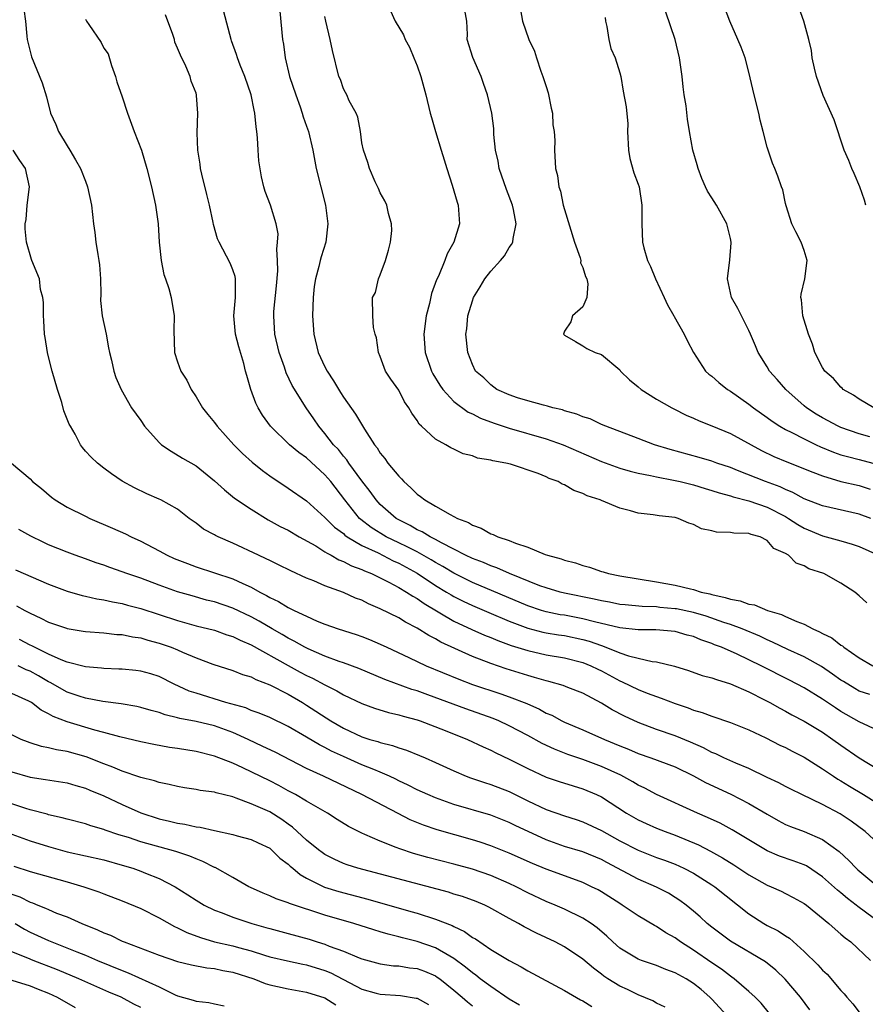
# Model space of a CAD drawing. Units: inches. Extents: x 2598000 to 2601000, y 1512000 to 1515000.
# Drawn here: x 2598620 to 2598712, y 1512356 to 1512463 of the extents above; entities that cross this region are included whole.
import ezdxf

# ---------------------------------------------------------------- set-up
doc = ezdxf.new("R2010")
doc.units = ezdxf.units.IN
doc.header["$MEASUREMENT"] = 0
doc.layers.add('LD25981512_2ft', color=53, linetype='Continuous')

msp = doc.modelspace()

# ---------------------------------------------------------------- linework, layer by layer
at = {"layer": 'LD25981512_2ft'}
for points, elevation in [([(2598711.71, 1512443), (2598711.57, 1512443.57), (2598711.04, 1512445), (2598710.44, 1512446.44), (2598710.17, 1512447), (2598709.85, 1512447.85), (2598709.34, 1512449), (2598708.28, 1512452.28), (2598707.08, 1512454.92), (2598706.34, 1512457), (2598706.12, 1512457.88), (2598705.89, 1512459), (2598705.82, 1512459.82), (2598705.53, 1512461), (2598704.97, 1512463), (2598703.87, 1512466.13)], 7916), ([(2598712.59, 1512421), (2598711, 1512421.95), (2598710.37, 1512422.37), (2598709.26, 1512423), (2598709.14, 1512423.14), (2598709, 1512423.25), (2598708.18, 1512424.18), (2598707.24, 1512425), (2598707, 1512425.39), (2598706.18, 1512427), (2598705.9, 1512427.9), (2598705.5, 1512429), (2598704.88, 1512431), (2598704.73, 1512432.73), (2598704.64, 1512433), (2598704.67, 1512433.33), (2598705.09, 1512435), (2598705.35, 1512437), (2598705, 1512438.09), (2598704.68, 1512439), (2598704.11, 1512440.11), (2598703.69, 1512441), (2598703.07, 1512442.93), (2598703, 1512443.21), (2598702.69, 1512444.69), (2598702.56, 1512445), (2598702.17, 1512446.17), (2598701.82, 1512447), (2598701.57, 1512447.57), (2598701, 1512449.31), (2598700.58, 1512451), (2598700.25, 1512452.25), (2598700.1, 1512453), (2598699.57, 1512455), (2598699, 1512457.47), (2598698.6, 1512459), (2598698.16, 1512460.16), (2598697.82, 1512461), (2598696.93, 1512463), (2598696.2, 1512465)], 7918), ([(2598620.3, 1512464.3), (2598620.48, 1512463), (2598620.65, 1512461.35), (2598620.67, 1512461), (2598620.73, 1512460.73), (2598621.14, 1512459.14), (2598622.3, 1512456.3), (2598622.77, 1512454.77), (2598623.22, 1512453), (2598623.77, 1512451.77), (2598624.07, 1512451), (2598625, 1512449.47), (2598625.3, 1512449), (2598625.93, 1512447.93), (2598626.46, 1512447), (2598627, 1512445.61), (2598627.22, 1512445), (2598627.64, 1512443), (2598627.88, 1512441), (2598628.03, 1512440.03), (2598628.14, 1512439), (2598628.33, 1512437.67), (2598628.47, 1512437), (2598628.53, 1512436.53), (2598628.65, 1512435), (2598628.67, 1512433.33), (2598628.65, 1512432.65), (2598628.83, 1512431), (2598629.24, 1512429), (2598629.51, 1512427.51), (2598629.62, 1512427), (2598629.84, 1512426.17), (2598630.07, 1512425), (2598630.31, 1512424.31), (2598630.86, 1512423), (2598632, 1512421), (2598633, 1512419.64), (2598633.42, 1512419), (2598635, 1512417.25), (2598635.27, 1512417), (2598636.29, 1512416.29), (2598637.55, 1512415.55), (2598639, 1512414.69), (2598641, 1512413.07), (2598642.08, 1512412.08), (2598643.19, 1512411.19), (2598645, 1512410.01), (2598646.85, 1512408.85), (2598648.13, 1512408.13), (2598649, 1512407.7), (2598650.2, 1512407), (2598652, 1512406), (2598653, 1512405.38), (2598653.22, 1512405.22), (2598653.67, 1512405), (2598654.51, 1512404.51), (2598655, 1512404.33), (2598655.86, 1512403.86), (2598657, 1512403.45), (2598657.3, 1512403.3), (2598658.06, 1512403), (2598659.93, 1512402.07), (2598661, 1512401.49), (2598661.84, 1512401), (2598662.54, 1512400.54), (2598663, 1512400.3), (2598663.75, 1512399.75), (2598667, 1512397.85), (2598668.94, 1512396.94), (2598670.33, 1512396.33), (2598671, 1512396.07), (2598671.75, 1512395.75), (2598673.21, 1512395.21), (2598675, 1512394.64), (2598677, 1512394.17), (2598679, 1512393.84), (2598681, 1512393.36), (2598681.87, 1512393), (2598682.62, 1512392.62), (2598683, 1512392.45), (2598685, 1512391.36), (2598685.26, 1512391.26), (2598687, 1512390.42), (2598687.97, 1512390.03), (2598689, 1512389.65), (2598689.49, 1512389.49), (2598691, 1512388.89), (2598692.42, 1512388.42), (2598693, 1512388.18), (2598693.93, 1512387.93), (2598695, 1512387.5), (2598697, 1512386.82), (2598699, 1512386.03), (2598700.84, 1512385.16), (2598702.38, 1512384.38), (2598703, 1512384.1), (2598703.72, 1512383.72), (2598705, 1512383.08), (2598707, 1512381.81), (2598708.19, 1512381), (2598708.68, 1512380.68), (2598709, 1512380.51), (2598709.93, 1512379.93), (2598711.47, 1512379), (2598713, 1512378.05)], 7940), ([(2598713, 1512385.95), (2598711, 1512386.9), (2598709, 1512388.03), (2598708.41, 1512388.41), (2598707, 1512389.36), (2598705, 1512390.58), (2598703.43, 1512391.43), (2598700.34, 1512393), (2598697.75, 1512394.25), (2598696.04, 1512395), (2598695.28, 1512395.28), (2598695, 1512395.41), (2598693.81, 1512395.81), (2598693, 1512396.16), (2598692.33, 1512396.33), (2598691, 1512396.72), (2598688.9, 1512396.9), (2598687, 1512396.91), (2598685, 1512397.11), (2598682.24, 1512397.76), (2598681, 1512398.1), (2598679, 1512398.47), (2598678.54, 1512398.54), (2598677, 1512398.85), (2598676.49, 1512399), (2598675, 1512399.5), (2598669, 1512402.05), (2598667, 1512403.03), (2598665.78, 1512403.78), (2598665, 1512404.2), (2598664.51, 1512404.51), (2598663, 1512405.35), (2598661.92, 1512405.92), (2598661, 1512406.34), (2598659.64, 1512407), (2598658.01, 1512408.01), (2598656.88, 1512408.88), (2598656.76, 1512409), (2598655.14, 1512411), (2598653.63, 1512413), (2598653, 1512413.74), (2598651, 1512415.57), (2598650.15, 1512416.15), (2598649.15, 1512417), (2598647.1, 1512419), (2598646.22, 1512420.22), (2598645.76, 1512421), (2598645.5, 1512421.5), (2598644.96, 1512423), (2598644.5, 1512424.5), (2598644.39, 1512425), (2598644.18, 1512425.82), (2598643.64, 1512427.64), (2598643.3, 1512429), (2598643.12, 1512431), (2598643.29, 1512433), (2598643.27, 1512434.73), (2598643.29, 1512435), (2598643.25, 1512435.25), (2598643, 1512435.99), (2598642.71, 1512436.71), (2598641.5, 1512439), (2598641.35, 1512439.35), (2598640.9, 1512440.9), (2598640.87, 1512441.13), (2598640.47, 1512443), (2598640.16, 1512444.16), (2598639.62, 1512446.38), (2598639.49, 1512447), (2598639.46, 1512447.46), (2598639.19, 1512449), (2598639.12, 1512450.88), (2598639.21, 1512453), (2598639.07, 1512454.93), (2598639.06, 1512455), (2598639, 1512455.18), (2598638.48, 1512456.48), (2598638.35, 1512457), (2598637.88, 1512458.12), (2598637.31, 1512459.31), (2598637, 1512460.08), (2598636.71, 1512460.71), (2598636.65, 1512461), (2598636.47, 1512461.53), (2598635.68, 1512463.68)], 7936), ([(2598712.13, 1512389.87), (2598711, 1512390.25), (2598710.51, 1512390.51), (2598709.27, 1512391.27), (2598709, 1512391.44), (2598708.09, 1512392.09), (2598706.9, 1512392.9), (2598705, 1512393.95), (2598703.25, 1512394.75), (2598701.57, 1512395.57), (2598701, 1512395.8), (2598700.19, 1512396.19), (2598698.28, 1512397), (2598697, 1512397.48), (2598696.3, 1512397.7), (2598694.37, 1512398.37), (2598693, 1512398.78), (2598691.16, 1512399.16), (2598691, 1512399.19), (2598689.33, 1512399.33), (2598689, 1512399.38), (2598687.44, 1512399.44), (2598685.6, 1512399.6), (2598685, 1512399.66), (2598683.89, 1512399.89), (2598683, 1512400.03), (2598682.23, 1512400.23), (2598679, 1512400.89), (2598678.51, 1512401), (2598677, 1512401.45), (2598676.31, 1512401.69), (2598673.01, 1512403), (2598671.64, 1512403.64), (2598671, 1512403.84), (2598670.21, 1512404.21), (2598669, 1512404.65), (2598668.27, 1512405), (2598667, 1512405.67), (2598665.66, 1512406.34), (2598665, 1512406.71), (2598664.42, 1512407), (2598663.55, 1512407.55), (2598663, 1512407.77), (2598662.24, 1512408.24), (2598661, 1512408.83), (2598660.72, 1512409), (2598659, 1512410.52), (2598658.55, 1512411), (2598657.92, 1512411.92), (2598657, 1512413.08), (2598655.6, 1512415), (2598655.37, 1512415.37), (2598655, 1512415.77), (2598654.46, 1512416.46), (2598653.94, 1512417), (2598653, 1512418.23), (2598652.33, 1512419), (2598651.8, 1512419.8), (2598650.96, 1512421), (2598649.44, 1512423.44), (2598648.79, 1512424.79), (2598648.59, 1512425.41), (2598648.03, 1512427), (2598647.56, 1512429), (2598647.43, 1512431), (2598647.46, 1512431.46), (2598647.75, 1512434.25), (2598647.88, 1512435.88), (2598647.86, 1512437), (2598647.76, 1512438.24), (2598647.86, 1512439), (2598647.9, 1512439.9), (2598647.69, 1512441), (2598647.07, 1512443), (2598646.51, 1512444.51), (2598646.36, 1512445), (2598646.1, 1512446.1), (2598645.83, 1512447.83), (2598645.75, 1512449), (2598645.68, 1512450.32), (2598645.61, 1512451), (2598645.53, 1512451.53), (2598645.4, 1512453), (2598645.31, 1512453.32), (2598644.98, 1512455), (2598644.29, 1512457), (2598643.79, 1512458.21), (2598643.49, 1512459), (2598643.38, 1512459.38), (2598642.86, 1512460.86), (2598642.8, 1512461), (2598642.02, 1512464.02)], 7934), ([(2598648.09, 1512464.09), (2598648.4, 1512461), (2598648.48, 1512460.48), (2598648.66, 1512459), (2598649.15, 1512457), (2598649.83, 1512455), (2598650.32, 1512453.68), (2598650.54, 1512453), (2598650.62, 1512452.62), (2598651, 1512451.59), (2598651.2, 1512451), (2598651.67, 1512449), (2598652.06, 1512447), (2598652.54, 1512445), (2598653.05, 1512443), (2598653.31, 1512441), (2598653.09, 1512439), (2598652.59, 1512437.41), (2598652.48, 1512437), (2598652.34, 1512436.34), (2598651.96, 1512435), (2598651.83, 1512434.17), (2598651.73, 1512433), (2598651.66, 1512431), (2598651.78, 1512429), (2598652.27, 1512427), (2598653, 1512425.45), (2598653.23, 1512425), (2598653.92, 1512423.92), (2598654.67, 1512422.67), (2598655, 1512422.17), (2598656.32, 1512420.32), (2598657.3, 1512418.7), (2598658.37, 1512417), (2598658.65, 1512416.65), (2598659, 1512416.09), (2598659.49, 1512415.49), (2598659.82, 1512415), (2598661, 1512413.58), (2598661.3, 1512413.3), (2598661.56, 1512413), (2598662.32, 1512412.32), (2598663, 1512411.64), (2598663.38, 1512411.38), (2598663.84, 1512411), (2598665, 1512410.31), (2598666.59, 1512409.41), (2598667.4, 1512409), (2598668.56, 1512408.56), (2598669, 1512408.26), (2598669.95, 1512407.95), (2598671, 1512407.33), (2598671.26, 1512407.26), (2598671.76, 1512407), (2598673, 1512406.6), (2598673.69, 1512406.31), (2598675, 1512405.88), (2598676.91, 1512405.09), (2598677.16, 1512405), (2598678.62, 1512404.62), (2598679, 1512404.47), (2598680.18, 1512404.18), (2598681, 1512403.89), (2598681.71, 1512403.71), (2598683, 1512403.24), (2598683.19, 1512403.19), (2598683.77, 1512403), (2598685, 1512402.74), (2598689, 1512402.11), (2598691, 1512401.75), (2598692.66, 1512401.34), (2598693, 1512401.27), (2598693.85, 1512401), (2598694.79, 1512400.79), (2598695, 1512400.73), (2598696.42, 1512400.42), (2598697, 1512400.21), (2598698.05, 1512400.05), (2598699, 1512399.68), (2598699.61, 1512399.61), (2598701.03, 1512399), (2598702.56, 1512398.56), (2598703, 1512398.34), (2598704.2, 1512397.79), (2598705, 1512397.5), (2598705.94, 1512397), (2598706.68, 1512396.68), (2598707, 1512396.5), (2598708.01, 1512396.01), (2598709, 1512395.24), (2598709.16, 1512395.16), (2598709.33, 1512395), (2598711, 1512393.85), (2598712.48, 1512393)], 7932), ([(2598711.83, 1512399.83), (2598711, 1512400.57), (2598710.5, 1512401), (2598709, 1512401.96), (2598707.13, 1512403), (2598705.53, 1512403.53), (2598705, 1512403.84), (2598704.15, 1512404.15), (2598703.3, 1512405), (2598703, 1512405.18), (2598701.72, 1512405.72), (2598701, 1512406.61), (2598700.23, 1512407), (2598699.25, 1512407.25), (2598699, 1512407.37), (2598697.38, 1512407.38), (2598697, 1512407.47), (2598695.5, 1512407.5), (2598695, 1512407.66), (2598693.87, 1512407.87), (2598693, 1512408.33), (2598692.48, 1512408.48), (2598691.35, 1512409), (2598691, 1512409.08), (2598689.27, 1512409.27), (2598688.62, 1512409.38), (2598687, 1512409.58), (2598686.17, 1512409.83), (2598685, 1512410.1), (2598683, 1512410.93), (2598682.86, 1512411), (2598681.45, 1512411.45), (2598681, 1512411.69), (2598680.01, 1512412.01), (2598679, 1512412.65), (2598678.73, 1512412.73), (2598678.31, 1512413), (2598677.33, 1512413.33), (2598677, 1512413.51), (2598676.13, 1512413.87), (2598673.13, 1512414.87), (2598672.63, 1512415), (2598671.23, 1512415.23), (2598671, 1512415.31), (2598669.55, 1512415.55), (2598669, 1512415.79), (2598668.01, 1512416.01), (2598667, 1512416.53), (2598666.67, 1512416.67), (2598666.13, 1512417), (2598665, 1512417.6), (2598663.49, 1512419), (2598663.22, 1512419.22), (2598663, 1512419.61), (2598662.42, 1512420.42), (2598662.11, 1512421), (2598661.64, 1512421.64), (2598661, 1512422.91), (2598660.13, 1512424.13), (2598659.56, 1512425), (2598659, 1512426.59), (2598658.8, 1512427), (2598658.6, 1512428.6), (2598658.44, 1512429), (2598658.26, 1512429.74), (2598658.19, 1512431), (2598658.17, 1512433), (2598658.47, 1512433.53), (2598658.8, 1512435), (2598659, 1512435.43), (2598659.56, 1512437), (2598659.88, 1512438.12), (2598660.11, 1512439), (2598660.25, 1512440.25), (2598660.23, 1512441), (2598659.88, 1512442.12), (2598659.7, 1512443), (2598659.5, 1512443.5), (2598659, 1512444.37), (2598658.82, 1512444.82), (2598658.45, 1512445.55), (2598657.83, 1512447), (2598657.65, 1512447.65), (2598657.17, 1512449), (2598657, 1512449.8), (2598656.85, 1512451), (2598656.58, 1512452.58), (2598656.39, 1512453), (2598655.64, 1512454.36), (2598655.36, 1512455), (2598655.24, 1512455.24), (2598655, 1512455.63), (2598654.67, 1512456.67), (2598654.52, 1512457), (2598653.82, 1512459.82), (2598653.57, 1512461), (2598653.09, 1512463), (2598653, 1512463.52)], 7930), ([(2598660.11, 1512464.11), (2598660.6, 1512463), (2598661.52, 1512461.52), (2598661.69, 1512461), (2598662.16, 1512460.16), (2598662.66, 1512459), (2598663, 1512458.15), (2598663.42, 1512457), (2598663.96, 1512455), (2598664.43, 1512453), (2598664.55, 1512452.55), (2598665, 1512451), (2598665.62, 1512449), (2598665.92, 1512447.92), (2598666.21, 1512447), (2598666.8, 1512445.2), (2598667.34, 1512443.34), (2598667.46, 1512443), (2598667.6, 1512441), (2598666.99, 1512439), (2598666.27, 1512437.73), (2598666.02, 1512437), (2598665.32, 1512435.32), (2598665.11, 1512434.89), (2598664.57, 1512433.43), (2598664.33, 1512432.33), (2598663.98, 1512431), (2598663.72, 1512429), (2598663.86, 1512427), (2598664.56, 1512425), (2598664.7, 1512424.7), (2598665.47, 1512423.47), (2598665.78, 1512423), (2598667, 1512421.68), (2598668.54, 1512420.54), (2598669, 1512420.35), (2598669.89, 1512419.89), (2598671.35, 1512419.35), (2598673, 1512418.78), (2598677, 1512417.65), (2598678.84, 1512417), (2598683, 1512415.19), (2598685, 1512414.46), (2598686.13, 1512414.13), (2598687, 1512413.92), (2598688.34, 1512413.66), (2598689, 1512413.5), (2598690.84, 1512413.16), (2598691.54, 1512413), (2598692.7, 1512412.7), (2598693, 1512412.65), (2598694.25, 1512412.25), (2598695, 1512412.04), (2598695.77, 1512411.77), (2598697, 1512411.43), (2598697.32, 1512411.32), (2598699, 1512410.9), (2598701, 1512410.23), (2598703, 1512409.19), (2598703.33, 1512409), (2598704.32, 1512408.32), (2598705, 1512407.92), (2598707, 1512407.1), (2598709, 1512406.56), (2598710.21, 1512406.21), (2598711, 1512405.93), (2598713.07, 1512405)], 7928), ([(2598712.25, 1512409), (2598711, 1512409.45), (2598707, 1512410.36), (2598705, 1512411.13), (2598703.8, 1512411.8), (2598703, 1512412.12), (2598702.41, 1512412.41), (2598700.83, 1512413), (2598697.79, 1512414.21), (2598697, 1512414.51), (2598695.53, 1512415), (2598695, 1512415.2), (2598693.62, 1512415.62), (2598690.46, 1512416.46), (2598688.75, 1512417), (2598687, 1512417.69), (2598683.48, 1512419), (2598683, 1512419.21), (2598681.8, 1512419.8), (2598681, 1512420.04), (2598680.33, 1512420.33), (2598679, 1512420.69), (2598678.77, 1512420.77), (2598677.73, 1512421), (2598677.17, 1512421.17), (2598676.72, 1512421.28), (2598675, 1512421.75), (2598673.91, 1512422.09), (2598673, 1512422.4), (2598671.65, 1512423), (2598671, 1512423.49), (2598670.25, 1512424.25), (2598669.35, 1512425), (2598669, 1512425.7), (2598668.49, 1512427), (2598668.29, 1512429), (2598668.4, 1512429.6), (2598668.5, 1512431), (2598669, 1512432.64), (2598669.13, 1512433), (2598669.85, 1512434.15), (2598670.35, 1512435), (2598671, 1512435.86), (2598672.05, 1512437), (2598672.48, 1512437.52), (2598673, 1512438.42), (2598673.26, 1512438.74), (2598673.38, 1512439), (2598673.41, 1512439.41), (2598673.74, 1512441), (2598673.47, 1512442.53), (2598673.35, 1512443), (2598672.71, 1512444.71), (2598671.9, 1512447), (2598671.79, 1512447.79), (2598671.51, 1512449), (2598671.33, 1512450.67), (2598671.34, 1512451.34), (2598671.1, 1512453), (2598670.65, 1512455), (2598670.21, 1512456.21), (2598669.96, 1512457), (2598669.04, 1512459.04), (2598668.45, 1512461), (2598668.47, 1512461.53), (2598668.38, 1512463), (2598668.19, 1512464.19)], 7926), ([(2598674.23, 1512464.23), (2598674.45, 1512463), (2598675.13, 1512461), (2598675.74, 1512459.74), (2598675.95, 1512459), (2598676.43, 1512457.57), (2598676.66, 1512457), (2598677, 1512455.89), (2598677.23, 1512455.23), (2598677.56, 1512453.56), (2598677.7, 1512453), (2598677.74, 1512451.74), (2598677.88, 1512451), (2598677.96, 1512450.04), (2598677.91, 1512449), (2598678.03, 1512447), (2598678.23, 1512446.23), (2598678.38, 1512445), (2598678.55, 1512444.55), (2598678.86, 1512443), (2598679, 1512442.53), (2598680.07, 1512439), (2598680.71, 1512437.29), (2598680.77, 1512437), (2598680.75, 1512436.75), (2598681, 1512436.24), (2598681.27, 1512435.26), (2598681.41, 1512435), (2598681.54, 1512434.46), (2598681.41, 1512433), (2598681, 1512431.96), (2598679.88, 1512431), (2598679.67, 1512430.33), (2598679, 1512429.32), (2598678.89, 1512429), (2598679, 1512428.88), (2598680.19, 1512428.19), (2598681, 1512427.75), (2598681.44, 1512427.44), (2598682.32, 1512427), (2598683, 1512426.79), (2598685, 1512425.13), (2598685.09, 1512425), (2598686.06, 1512424.06), (2598687, 1512423.3), (2598687.33, 1512423), (2598689, 1512421.95), (2598690.64, 1512421), (2598690.88, 1512420.88), (2598692.22, 1512420.22), (2598693, 1512419.89), (2598693.6, 1512419.6), (2598695, 1512419.06), (2598697, 1512418.2), (2598700.37, 1512416.37), (2598701.73, 1512415.73), (2598703.14, 1512415.14), (2598705.97, 1512414.03), (2598707, 1512413.61), (2598709, 1512413.02), (2598711, 1512412.56), (2598712.17, 1512412.17)], 7924), ([(2598683.4, 1512463.4), (2598683.46, 1512463), (2598683.6, 1512462.4), (2598683.8, 1512461), (2598684.02, 1512460.02), (2598684.48, 1512459), (2598685, 1512457.4), (2598685.11, 1512457), (2598685.38, 1512455.38), (2598685.68, 1512453.68), (2598685.86, 1512451.86), (2598685.85, 1512451), (2598685.93, 1512449), (2598686.09, 1512448.09), (2598686.53, 1512446.53), (2598687, 1512445.31), (2598687.1, 1512445), (2598687.4, 1512443), (2598687.41, 1512442.59), (2598687.39, 1512441), (2598687.48, 1512439), (2598687.62, 1512438.38), (2598688.02, 1512437), (2598688.34, 1512436.34), (2598688.88, 1512435), (2598689.83, 1512433), (2598690.19, 1512432.19), (2598690.87, 1512431), (2598690.91, 1512430.91), (2598691.97, 1512429), (2598692.3, 1512428.3), (2598692.99, 1512427), (2598694.31, 1512425), (2598694.67, 1512424.67), (2598695, 1512424.43), (2598695.74, 1512423.74), (2598696.68, 1512423), (2598697, 1512422.8), (2598699, 1512421.4), (2598699.51, 1512421), (2598701, 1512419.96), (2598701.54, 1512419.54), (2598702.36, 1512419), (2598703, 1512418.64), (2598703.69, 1512418.31), (2598705, 1512417.62), (2598706.31, 1512417), (2598706.78, 1512416.78), (2598708.19, 1512416.19), (2598709, 1512415.91), (2598709.7, 1512415.7), (2598711, 1512415.38), (2598713, 1512414.85)], 7922), ([(2598712.13, 1512417.87), (2598711, 1512418.18), (2598709, 1512418.87), (2598708.7, 1512419), (2598707, 1512419.91), (2598706.32, 1512420.32), (2598705.26, 1512421), (2598705, 1512421.22), (2598703.03, 1512423), (2598702.08, 1512424.08), (2598701.25, 1512425), (2598701, 1512425.47), (2598700.03, 1512427), (2598699.74, 1512427.74), (2598699.2, 1512429), (2598699, 1512429.41), (2598697.8, 1512431.8), (2598697.14, 1512433), (2598696.68, 1512435), (2598696.93, 1512437.07), (2598697.09, 1512438.91), (2598697.09, 1512439), (2598697, 1512439.41), (2598696.63, 1512441), (2598695.51, 1512443), (2598695, 1512443.81), (2598694.52, 1512444.52), (2598694.29, 1512445), (2598693.91, 1512445.91), (2598693.49, 1512447), (2598693.4, 1512447.4), (2598692.93, 1512449), (2598692.57, 1512451), (2598692.34, 1512452.34), (2598692.2, 1512453.8), (2598692, 1512455), (2598691.88, 1512455.88), (2598691.77, 1512457), (2598691.48, 1512459), (2598691, 1512461), (2598689.98, 1512463.98)], 7920), ([(2598627, 1512463.22), (2598627.12, 1512463), (2598627.35, 1512462.65), (2598628.69, 1512460.69), (2598629, 1512460.05), (2598629.45, 1512459.45), (2598629.82, 1512458.18), (2598630.25, 1512457), (2598630.42, 1512456.42), (2598631, 1512454.76), (2598631.58, 1512453), (2598632.27, 1512451), (2598633.07, 1512449), (2598633.68, 1512447), (2598634.16, 1512445), (2598634.61, 1512443), (2598634.88, 1512441), (2598635.01, 1512439), (2598635.23, 1512437), (2598635.5, 1512435.5), (2598635.69, 1512435), (2598636.04, 1512433.97), (2598636.29, 1512433), (2598636.63, 1512431), (2598636.59, 1512429.41), (2598636.67, 1512427), (2598637, 1512425.99), (2598637.36, 1512425), (2598637.99, 1512423.99), (2598638.48, 1512423), (2598639, 1512422.2), (2598639.71, 1512421), (2598640.27, 1512420.27), (2598641, 1512419.41), (2598641.29, 1512419), (2598643.12, 1512417), (2598644.05, 1512416.05), (2598645.1, 1512415.1), (2598646.21, 1512414.21), (2598647, 1512413.63), (2598649, 1512412.28), (2598651, 1512410.91), (2598653, 1512409.1), (2598653.08, 1512409), (2598654.04, 1512408.04), (2598655, 1512407.34), (2598655.17, 1512407.17), (2598655.42, 1512407), (2598657, 1512406.07), (2598658.76, 1512405.24), (2598660.39, 1512404.39), (2598661, 1512404.13), (2598663, 1512403.05), (2598665, 1512401.72), (2598666.19, 1512401), (2598666.68, 1512400.68), (2598667, 1512400.5), (2598668, 1512400), (2598669, 1512399.53), (2598670.77, 1512398.77), (2598673, 1512397.84), (2598675, 1512397.09), (2598676.65, 1512396.65), (2598677, 1512396.58), (2598678.35, 1512396.35), (2598679, 1512396.26), (2598681, 1512395.85), (2598681.66, 1512395.66), (2598683, 1512395.18), (2598683.14, 1512395.14), (2598685, 1512394.39), (2598685.93, 1512394.07), (2598687, 1512393.81), (2598688.53, 1512393.47), (2598689, 1512393.43), (2598690.95, 1512392.95), (2598692.46, 1512392.46), (2598693.95, 1512391.95), (2598695, 1512391.69), (2598695.49, 1512391.49), (2598697, 1512391.04), (2598699, 1512390.15), (2598700.7, 1512389.3), (2598701.27, 1512389), (2598702.37, 1512388.37), (2598703, 1512388.06), (2598703.67, 1512387.67), (2598705, 1512386.99), (2598707, 1512385.78), (2598708.14, 1512385), (2598709, 1512384.38), (2598710.99, 1512382.99), (2598713, 1512381.75)], 7938), ([(2598713, 1512373.74), (2598711.62, 1512375), (2598710.12, 1512376.12), (2598708.91, 1512376.91), (2598707, 1512377.94), (2598704.76, 1512379), (2598703.58, 1512379.58), (2598703, 1512379.87), (2598702.27, 1512380.27), (2598701, 1512380.86), (2598699, 1512381.82), (2598697.59, 1512382.41), (2598696.29, 1512383), (2598695.42, 1512383.42), (2598695, 1512383.57), (2598694.07, 1512384.07), (2598692.68, 1512384.68), (2598691, 1512385.39), (2598689, 1512386.08), (2598687, 1512386.82), (2598685.51, 1512387.51), (2598684.19, 1512388.19), (2598683, 1512388.93), (2598681, 1512390), (2598679.37, 1512390.63), (2598678.85, 1512390.85), (2598677.28, 1512391.28), (2598677, 1512391.34), (2598675.73, 1512391.73), (2598675, 1512391.92), (2598672.65, 1512392.65), (2598671, 1512393.23), (2598669, 1512394.01), (2598665.57, 1512395.57), (2598665, 1512395.91), (2598664.27, 1512396.27), (2598663, 1512397.09), (2598661.73, 1512397.73), (2598661, 1512398.18), (2598659, 1512399.18), (2598657.72, 1512399.72), (2598657, 1512400.1), (2598656.33, 1512400.33), (2598655, 1512400.95), (2598653, 1512401.69), (2598651.79, 1512402.21), (2598651, 1512402.51), (2598649.29, 1512403.29), (2598647.96, 1512403.96), (2598647, 1512404.42), (2598646.62, 1512404.62), (2598645.77, 1512405), (2598643, 1512406.31), (2598641.4, 1512407), (2598641.13, 1512407.13), (2598641, 1512407.21), (2598639.83, 1512407.83), (2598639, 1512408.46), (2598638.68, 1512408.68), (2598638.24, 1512409), (2598637, 1512409.98), (2598635.2, 1512411), (2598635, 1512411.1), (2598633.65, 1512411.65), (2598632.32, 1512412.32), (2598631, 1512413.03), (2598629.84, 1512413.84), (2598629, 1512414.46), (2598628.32, 1512415), (2598627.63, 1512415.63), (2598627, 1512416.3), (2598626.68, 1512416.68), (2598626.47, 1512417), (2598625.87, 1512418.13), (2598625.36, 1512419), (2598625.24, 1512419.24), (2598624.67, 1512420.67), (2598624.42, 1512421.58), (2598623.96, 1512423), (2598623.37, 1512425), (2598623, 1512426.54), (2598622.87, 1512427), (2598622.63, 1512428.63), (2598622.56, 1512429), (2598622.49, 1512430.49), (2598622.43, 1512431), (2598622.45, 1512432.45), (2598622.36, 1512433), (2598622.13, 1512433.87), (2598622, 1512435), (2598621.19, 1512437), (2598621.13, 1512437.13), (2598620.61, 1512439), (2598620.45, 1512440.45), (2598620.47, 1512441), (2598620.55, 1512441.45), (2598620.69, 1512443), (2598620.93, 1512445), (2598620.48, 1512447), (2598619.88, 1512447.88), (2598619.15, 1512449)], 7942), ([(2598618.99, 1512415), (2598621, 1512413.28), (2598621.27, 1512413), (2598622.23, 1512412.23), (2598623.31, 1512411.31), (2598623.71, 1512411), (2598625, 1512410.22), (2598627, 1512409.22), (2598627.46, 1512409), (2598629.95, 1512407.95), (2598631.33, 1512407.33), (2598631.96, 1512407), (2598633, 1512406.52), (2598635, 1512405.49), (2598635.87, 1512405), (2598636.64, 1512404.64), (2598638.08, 1512404.08), (2598639, 1512403.74), (2598643, 1512402.43), (2598644.08, 1512401.92), (2598645, 1512401.52), (2598645.93, 1512401), (2598646.64, 1512400.64), (2598647, 1512400.41), (2598647.96, 1512399.96), (2598649, 1512399.31), (2598649.22, 1512399.22), (2598649.65, 1512399), (2598651, 1512398.36), (2598652.16, 1512397.84), (2598653, 1512397.51), (2598654.42, 1512397), (2598656.38, 1512396.38), (2598657, 1512396.17), (2598657.83, 1512395.83), (2598659, 1512395.34), (2598659.7, 1512395), (2598662.11, 1512393.89), (2598663.99, 1512393), (2598667.53, 1512391.53), (2598669, 1512390.96), (2598672.07, 1512389.93), (2598673, 1512389.63), (2598674.9, 1512388.9), (2598676.27, 1512388.27), (2598677, 1512387.86), (2598677.61, 1512387.61), (2598678.72, 1512387), (2598679, 1512386.87), (2598681, 1512386.03), (2598683.33, 1512385), (2598685, 1512384.3), (2598685.94, 1512383.94), (2598687, 1512383.47), (2598688.38, 1512383), (2598691, 1512382), (2598693, 1512381.04), (2598694.31, 1512380.31), (2598697.04, 1512379.04), (2598699, 1512378.04), (2598701, 1512376.87), (2598702.2, 1512376.2), (2598703, 1512375.77), (2598703.54, 1512375.54), (2598705, 1512375), (2598707, 1512374.13), (2598708.81, 1512372.81), (2598709.86, 1512371.86), (2598710.67, 1512371), (2598710.84, 1512370.84), (2598713, 1512369.01)], 7944), ([(2598713.34, 1512365), (2598710.83, 1512366.83), (2598710.64, 1512367), (2598709.7, 1512367.7), (2598709, 1512368.32), (2598708.62, 1512368.62), (2598707, 1512370.07), (2598705.25, 1512371.25), (2598705, 1512371.36), (2598703.82, 1512371.82), (2598702.33, 1512372.33), (2598701, 1512372.89), (2598699, 1512374.1), (2598697.18, 1512375.18), (2598695.88, 1512375.88), (2598694.53, 1512376.53), (2598693.44, 1512377), (2598689, 1512379.01), (2598687.71, 1512379.71), (2598687, 1512380.04), (2598686.4, 1512380.4), (2598685.1, 1512381.1), (2598683, 1512382.06), (2598681, 1512382.81), (2598679.37, 1512383.37), (2598677.93, 1512383.93), (2598676.56, 1512384.56), (2598675, 1512385.43), (2598673, 1512386.48), (2598671.86, 1512387), (2598671.25, 1512387.25), (2598668.3, 1512388.3), (2598664.16, 1512389.84), (2598663, 1512390.26), (2598662.43, 1512390.43), (2598659.51, 1512391.51), (2598656.68, 1512392.68), (2598655, 1512393.3), (2598654.54, 1512393.46), (2598653, 1512394.05), (2598651.18, 1512394.82), (2598650.82, 1512395), (2598649.67, 1512395.67), (2598649, 1512395.99), (2598648.37, 1512396.37), (2598647.26, 1512397), (2598645.84, 1512397.84), (2598645, 1512398.31), (2598643, 1512399.25), (2598641, 1512399.92), (2598640.13, 1512400.13), (2598638.57, 1512400.57), (2598637, 1512401.03), (2598635, 1512401.75), (2598633, 1512402.5), (2598631.48, 1512403), (2598631, 1512403.19), (2598629.65, 1512403.65), (2598629, 1512403.9), (2598628.18, 1512404.18), (2598627, 1512404.61), (2598625.89, 1512405), (2598625, 1512405.33), (2598623, 1512406.13), (2598622.41, 1512406.41), (2598621.06, 1512407.06), (2598619.78, 1512407.78)], 7946), ([(2598619.4, 1512403.4), (2598623, 1512401.84), (2598625, 1512401.09), (2598626.63, 1512400.63), (2598627, 1512400.55), (2598628.25, 1512400.25), (2598629, 1512400.15), (2598629.92, 1512399.92), (2598631, 1512399.74), (2598631.57, 1512399.57), (2598633, 1512399.2), (2598637, 1512397.89), (2598639, 1512397.34), (2598641, 1512396.84), (2598642.36, 1512396.36), (2598643, 1512396.17), (2598643.78, 1512395.78), (2598645, 1512395.28), (2598649, 1512393.01), (2598650.3, 1512392.3), (2598651, 1512391.94), (2598651.65, 1512391.65), (2598653, 1512390.93), (2598654.28, 1512390.28), (2598655, 1512389.84), (2598657, 1512388.89), (2598658.38, 1512388.38), (2598659.91, 1512387.91), (2598661, 1512387.67), (2598661.5, 1512387.5), (2598663, 1512387.11), (2598663.32, 1512387), (2598666.03, 1512385.97), (2598668.46, 1512385), (2598670.17, 1512384.17), (2598671, 1512383.81), (2598671.53, 1512383.53), (2598673, 1512382.86), (2598675, 1512381.83), (2598677, 1512380.91), (2598678.43, 1512380.43), (2598679.94, 1512379.94), (2598681, 1512379.63), (2598682.48, 1512379), (2598683, 1512378.75), (2598685.74, 1512377), (2598687, 1512376.27), (2598687.86, 1512375.86), (2598689, 1512375.36), (2598689.91, 1512375), (2598691, 1512374.6), (2598693.53, 1512373.53), (2598694.84, 1512372.84), (2598696.14, 1512372.14), (2598697.37, 1512371.37), (2598699, 1512370.28), (2598701, 1512369.16), (2598701.42, 1512369), (2598702.51, 1512368.51), (2598703, 1512368.27), (2598703.83, 1512367.83), (2598705, 1512367.19), (2598705.25, 1512367), (2598707.7, 1512365), (2598708.37, 1512364.37), (2598709, 1512363.86), (2598709.45, 1512363.45), (2598710.07, 1512363), (2598712.2, 1512361)], 7948), ([(2598619.5, 1512399.5), (2598620.41, 1512399), (2598621, 1512398.7), (2598622.17, 1512398.17), (2598623, 1512397.74), (2598624.93, 1512397.07), (2598625, 1512397.04), (2598626.76, 1512396.76), (2598627, 1512396.71), (2598629, 1512396.55), (2598630.39, 1512396.39), (2598631, 1512396.37), (2598632.12, 1512396.12), (2598633, 1512396.02), (2598633.76, 1512395.76), (2598635, 1512395.46), (2598635.34, 1512395.34), (2598636.3, 1512395), (2598637, 1512394.71), (2598637.53, 1512394.47), (2598639, 1512393.86), (2598640.83, 1512393.17), (2598643, 1512392.47), (2598644.05, 1512392.05), (2598645, 1512391.78), (2598645.5, 1512391.5), (2598647, 1512390.93), (2598649, 1512389.89), (2598650.56, 1512389), (2598651, 1512388.73), (2598653.64, 1512387), (2598655, 1512386.21), (2598657, 1512385.29), (2598657.88, 1512385), (2598658.75, 1512384.75), (2598659, 1512384.65), (2598660.34, 1512384.34), (2598661, 1512384.08), (2598661.83, 1512383.83), (2598663.26, 1512383.26), (2598663.87, 1512383), (2598665, 1512382.5), (2598667, 1512381.57), (2598668.32, 1512381), (2598668.81, 1512380.81), (2598670.31, 1512380.31), (2598671, 1512380.11), (2598673, 1512379.33), (2598675, 1512378.33), (2598677, 1512377.39), (2598679, 1512376.68), (2598680.28, 1512376.28), (2598681, 1512376.03), (2598683, 1512375.09), (2598685, 1512373.99), (2598687, 1512372.95), (2598689, 1512372.17), (2598689.87, 1512371.87), (2598691, 1512371.43), (2598691.95, 1512371), (2598693, 1512370.46), (2598695, 1512369.21), (2598695.31, 1512369), (2598699, 1512366.05), (2598700.65, 1512365), (2598701, 1512364.8), (2598702.2, 1512364.2), (2598703, 1512363.66), (2598703.41, 1512363.41), (2598705, 1512361.96), (2598706.5, 1512360.5), (2598707, 1512359.95), (2598707.5, 1512359.5), (2598709, 1512357.73), (2598709.35, 1512357.35), (2598709.65, 1512357), (2598710.28, 1512356.28), (2598711, 1512355.38)], 7950), ([(2598705.62, 1512355.63), (2598704.63, 1512357), (2598702.95, 1512358.95), (2598701.92, 1512359.92), (2598700.82, 1512360.82), (2598697, 1512363.08), (2598695, 1512364.6), (2598694.5, 1512365), (2598693.72, 1512365.72), (2598693, 1512366.34), (2598692.21, 1512367), (2598691.51, 1512367.51), (2598691, 1512367.84), (2598690.28, 1512368.28), (2598689, 1512368.95), (2598687, 1512369.81), (2598683.61, 1512371.61), (2598683, 1512371.95), (2598681, 1512372.77), (2598679, 1512373.38), (2598677, 1512374.1), (2598673.64, 1512375.64), (2598673, 1512375.97), (2598671, 1512376.75), (2598667, 1512377.92), (2598665, 1512378.64), (2598664.16, 1512379), (2598663, 1512379.53), (2598662.04, 1512380.04), (2598661, 1512380.51), (2598660.68, 1512380.68), (2598659.99, 1512381), (2598659, 1512381.43), (2598658.29, 1512381.71), (2598657, 1512382.25), (2598655, 1512383.12), (2598653.71, 1512383.71), (2598653, 1512384.1), (2598652.39, 1512384.39), (2598651, 1512385.24), (2598649, 1512386.39), (2598647, 1512387.36), (2598645.86, 1512387.86), (2598645, 1512388.15), (2598644.41, 1512388.41), (2598642.22, 1512389), (2598639, 1512390), (2598638.25, 1512390.25), (2598636.63, 1512391), (2598635, 1512391.81), (2598634.1, 1512392.1), (2598633, 1512392.4), (2598632.47, 1512392.47), (2598631, 1512392.61), (2598630.63, 1512392.63), (2598629, 1512392.69), (2598628.73, 1512392.73), (2598627, 1512392.87), (2598625, 1512393.39), (2598624.37, 1512393.63), (2598623, 1512394.26), (2598621.47, 1512395), (2598621.17, 1512395.17), (2598621, 1512395.23), (2598619.84, 1512395.84)], 7952), ([(2598701.24, 1512355.24), (2598700.34, 1512356.34), (2598699.69, 1512357), (2598699, 1512357.63), (2598697.41, 1512359), (2598697.17, 1512359.17), (2598697, 1512359.28), (2598696.03, 1512360.03), (2598695, 1512360.73), (2598693, 1512362.12), (2598691.59, 1512363), (2598691, 1512363.44), (2598690, 1512364), (2598689, 1512364.67), (2598688.78, 1512364.78), (2598687, 1512365.82), (2598685.27, 1512367), (2598685, 1512367.16), (2598683, 1512368.43), (2598682.64, 1512368.64), (2598681.94, 1512369), (2598681, 1512369.45), (2598680.31, 1512369.69), (2598677, 1512370.91), (2598675.52, 1512371.52), (2598673, 1512372.63), (2598671, 1512373.43), (2598669.84, 1512373.84), (2598669, 1512374.1), (2598665.18, 1512375.18), (2598663.68, 1512375.68), (2598662.26, 1512376.26), (2598660.93, 1512376.93), (2598657.01, 1512379), (2598652.83, 1512381), (2598651, 1512381.85), (2598647.59, 1512383.59), (2598646.24, 1512384.24), (2598644.66, 1512385), (2598643, 1512385.75), (2598641, 1512386.46), (2598639, 1512386.93), (2598637.26, 1512387.26), (2598637, 1512387.34), (2598635.65, 1512387.65), (2598635, 1512387.9), (2598634.12, 1512388.12), (2598633, 1512388.47), (2598632.57, 1512388.57), (2598630.87, 1512388.87), (2598628.88, 1512389.12), (2598627, 1512389.47), (2598626.31, 1512389.69), (2598625, 1512390.14), (2598623.17, 1512391.17), (2598623, 1512391.24), (2598621.89, 1512391.89), (2598621, 1512392.39), (2598620.56, 1512392.56), (2598619.69, 1512393)], 7954), ([(2598696.61, 1512355), (2598695, 1512356.79), (2598694.79, 1512357), (2598693.83, 1512357.83), (2598693, 1512358.5), (2598692.2, 1512359), (2598691.41, 1512359.41), (2598691, 1512359.66), (2598690.01, 1512360.01), (2598689, 1512360.44), (2598687.34, 1512361), (2598687, 1512361.13), (2598685, 1512362.32), (2598684.23, 1512363), (2598683.61, 1512363.61), (2598682.53, 1512364.53), (2598681.89, 1512365), (2598681, 1512365.59), (2598679, 1512366.55), (2598677.97, 1512367), (2598677, 1512367.4), (2598675, 1512368.34), (2598673.75, 1512369), (2598673, 1512369.35), (2598671, 1512370.22), (2598669, 1512370.91), (2598667, 1512371.45), (2598664.17, 1512372.17), (2598662.61, 1512372.61), (2598661.11, 1512373.11), (2598660.73, 1512373.27), (2598659, 1512373.94), (2598657.32, 1512374.68), (2598657, 1512374.81), (2598655.54, 1512375.54), (2598654.31, 1512376.31), (2598653.27, 1512377), (2598651, 1512378.3), (2598649.81, 1512379), (2598649, 1512379.42), (2598647.98, 1512379.98), (2598647, 1512380.48), (2598644.1, 1512381.9), (2598643, 1512382.41), (2598641, 1512383.19), (2598639, 1512383.67), (2598637, 1512384), (2598636.13, 1512384.13), (2598634.44, 1512384.44), (2598633, 1512384.73), (2598630.74, 1512385.26), (2598629, 1512385.74), (2598628.01, 1512385.99), (2598625, 1512386.9), (2598623.48, 1512387.48), (2598623, 1512387.78), (2598622.18, 1512388.18), (2598621.13, 1512389), (2598620.84, 1512389.16), (2598619, 1512389.98)], 7956), ([(2598689.92, 1512355.92), (2598689, 1512356.34), (2598688.59, 1512356.59), (2598687, 1512357.25), (2598685.84, 1512357.84), (2598685, 1512358.21), (2598683.7, 1512359), (2598683.28, 1512359.28), (2598683, 1512359.5), (2598682.14, 1512360.14), (2598681, 1512361.13), (2598679, 1512362.47), (2598677.99, 1512363), (2598675.95, 1512363.95), (2598674.63, 1512364.63), (2598673.99, 1512365), (2598673, 1512365.54), (2598670.79, 1512366.79), (2598670.35, 1512367), (2598669.4, 1512367.4), (2598667.93, 1512367.93), (2598667, 1512368.2), (2598666.39, 1512368.39), (2598656.58, 1512371), (2598655.39, 1512371.39), (2598655, 1512371.53), (2598653.99, 1512371.99), (2598653, 1512372.49), (2598652.7, 1512372.7), (2598652.29, 1512373), (2598651, 1512374.05), (2598649.47, 1512375.47), (2598649, 1512375.8), (2598648.31, 1512376.31), (2598647, 1512377.13), (2598645, 1512378.01), (2598643.37, 1512378.63), (2598643, 1512378.74), (2598641.19, 1512379.19), (2598641, 1512379.26), (2598639.46, 1512379.46), (2598639, 1512379.56), (2598637.74, 1512379.74), (2598637, 1512379.87), (2598636.1, 1512380.1), (2598635, 1512380.31), (2598634.5, 1512380.5), (2598633, 1512380.86), (2598632.9, 1512380.9), (2598631, 1512381.53), (2598629.98, 1512381.98), (2598629, 1512382.33), (2598627.09, 1512383.09), (2598625, 1512383.68), (2598623.85, 1512383.85), (2598623, 1512384.08), (2598622.22, 1512384.22), (2598621, 1512384.62), (2598620.72, 1512384.72), (2598620.04, 1512385), (2598619, 1512385.49)], 7958), ([(2598619, 1512381.47), (2598621, 1512380.88), (2598622.65, 1512380.65), (2598625, 1512380.28), (2598625.97, 1512379.97), (2598627, 1512379.69), (2598627.48, 1512379.48), (2598629, 1512378.85), (2598631, 1512377.92), (2598633, 1512377.02), (2598635, 1512376.36), (2598636.12, 1512376.12), (2598637, 1512375.89), (2598637.78, 1512375.78), (2598639, 1512375.5), (2598639.45, 1512375.45), (2598641, 1512375.09), (2598643, 1512374.66), (2598643.48, 1512374.52), (2598645, 1512374.14), (2598645.76, 1512373.76), (2598647, 1512373.17), (2598647.21, 1512373), (2598648.1, 1512372.1), (2598649, 1512371.46), (2598649.22, 1512371.22), (2598649.51, 1512371), (2598650.31, 1512370.31), (2598651, 1512369.94), (2598652.96, 1512368.96), (2598654.49, 1512368.49), (2598657.65, 1512367.65), (2598662.32, 1512366.32), (2598663, 1512366.12), (2598665, 1512365.48), (2598666.79, 1512364.79), (2598667, 1512364.67), (2598668.14, 1512364.14), (2598669, 1512363.49), (2598669.32, 1512363.32), (2598671, 1512362.17), (2598673, 1512360.97), (2598674.31, 1512360.31), (2598675, 1512359.87), (2598679, 1512357.72), (2598680.72, 1512356.72), (2598681, 1512356.59), (2598681.97, 1512355.97)], 7960), ([(2598674.13, 1512356.13), (2598673, 1512356.8), (2598671, 1512358.15), (2598669.84, 1512359), (2598669.38, 1512359.38), (2598669, 1512359.63), (2598668.27, 1512360.27), (2598667, 1512361.2), (2598666.56, 1512361.44), (2598665, 1512362.36), (2598663, 1512363.03), (2598661.43, 1512363.43), (2598661, 1512363.56), (2598659.85, 1512363.85), (2598659, 1512364.11), (2598658.3, 1512364.3), (2598656.13, 1512365), (2598653, 1512365.92), (2598649.16, 1512367.16), (2598649, 1512367.25), (2598647.69, 1512367.69), (2598647, 1512368.01), (2598646.29, 1512368.29), (2598644.9, 1512368.9), (2598644.72, 1512369), (2598643, 1512370), (2598641.08, 1512371.08), (2598641, 1512371.1), (2598639.74, 1512371.74), (2598639, 1512372.01), (2598638.32, 1512372.32), (2598636.82, 1512372.82), (2598633, 1512373.87), (2598631.67, 1512374.33), (2598630.64, 1512374.64), (2598629.15, 1512375.15), (2598629, 1512375.22), (2598627.6, 1512375.6), (2598627, 1512375.82), (2598625, 1512376.33), (2598624.49, 1512376.49), (2598623, 1512376.81), (2598622.86, 1512376.86), (2598621, 1512377.33), (2598620.52, 1512377.48), (2598619, 1512377.99)], 7962), ([(2598619, 1512374.71), (2598621, 1512373.98), (2598623, 1512373.35), (2598625, 1512372.79), (2598629, 1512371.91), (2598631, 1512371.35), (2598632.16, 1512371), (2598633, 1512370.7), (2598633.53, 1512370.47), (2598635, 1512369.89), (2598636.72, 1512369), (2598638.12, 1512368.12), (2598639, 1512367.53), (2598639.88, 1512367), (2598641, 1512366.46), (2598641.85, 1512366.15), (2598643, 1512365.68), (2598645.06, 1512365), (2598646.58, 1512364.58), (2598647, 1512364.45), (2598649, 1512363.93), (2598651.29, 1512363.29), (2598652.16, 1512363), (2598653, 1512362.74), (2598653.45, 1512362.55), (2598655, 1512362), (2598656.72, 1512361.28), (2598657, 1512361.18), (2598659, 1512360.63), (2598660.42, 1512360.42), (2598661, 1512360.4), (2598662.18, 1512360.18), (2598663, 1512360.1), (2598663.81, 1512359.81), (2598665, 1512359.31), (2598665.19, 1512359.19), (2598665.45, 1512359), (2598667, 1512357.76), (2598667.89, 1512357), (2598668.48, 1512356.48), (2598669, 1512356.05)], 7964), ([(2598619.24, 1512371.24), (2598621, 1512370.64), (2598625, 1512369.53), (2598626.84, 1512369), (2598628.45, 1512368.45), (2598629, 1512368.22), (2598631, 1512367.46), (2598633, 1512366.64), (2598635, 1512365.62), (2598636.67, 1512364.67), (2598637, 1512364.53), (2598638.02, 1512364.02), (2598639.48, 1512363.48), (2598641.02, 1512363.02), (2598643, 1512362.58), (2598643.6, 1512362.4), (2598645, 1512362.03), (2598646.45, 1512361.55), (2598647, 1512361.39), (2598648.93, 1512360.93), (2598650.58, 1512360.58), (2598651, 1512360.51), (2598653, 1512359.9), (2598653.64, 1512359.64), (2598657, 1512357.87), (2598658.57, 1512357.43), (2598659, 1512357.31), (2598661.18, 1512357.18), (2598662.91, 1512356.91), (2598663, 1512356.88), (2598664.22, 1512356.22)], 7966), ([(2598619, 1512368.18), (2598619.89, 1512367.89), (2598621, 1512367.31), (2598621.24, 1512367.24), (2598621.82, 1512367), (2598622.68, 1512366.68), (2598623, 1512366.51), (2598623.86, 1512366.14), (2598625, 1512365.71), (2598626.61, 1512365), (2598628.32, 1512364.33), (2598629, 1512363.99), (2598629.73, 1512363.73), (2598631, 1512363.09), (2598631.22, 1512363), (2598635, 1512361.56), (2598637, 1512360.89), (2598638.5, 1512360.5), (2598640.17, 1512360.17), (2598641, 1512360.1), (2598641.9, 1512359.9), (2598643, 1512359.73), (2598645.27, 1512359), (2598646.49, 1512358.49), (2598647, 1512358.34), (2598647.84, 1512358.16), (2598649, 1512357.89), (2598651, 1512357.56), (2598653, 1512356.94), (2598654.17, 1512356.17)], 7968), ([(2598619.38, 1512365), (2598620.38, 1512364.38), (2598621, 1512364.07), (2598623, 1512363.14), (2598626.07, 1512361.93), (2598627, 1512361.57), (2598628.32, 1512361), (2598631, 1512359.88), (2598631.64, 1512359.64), (2598635, 1512358.11), (2598636.73, 1512357.27), (2598637, 1512357.16), (2598638.69, 1512356.69), (2598639, 1512356.56), (2598640.41, 1512356.41), (2598641, 1512356.27), (2598642.06, 1512356.06)], 7970), ([(2598633, 1512355.89), (2598632.25, 1512356.25), (2598630.86, 1512357), (2598629.54, 1512357.54), (2598626.27, 1512359), (2598623.96, 1512359.96), (2598621.32, 1512361), (2598620.76, 1512361.24), (2598619, 1512361.91)], 7972), ([(2598619, 1512358.83), (2598621, 1512358.23), (2598621.86, 1512357.86), (2598623, 1512357.43), (2598623.94, 1512357), (2598625.87, 1512355.87)], 7974)]:
    msp.add_lwpolyline(points, dxfattribs=dict(at, elevation=elevation))

doc.saveas('drawing.dxf')
